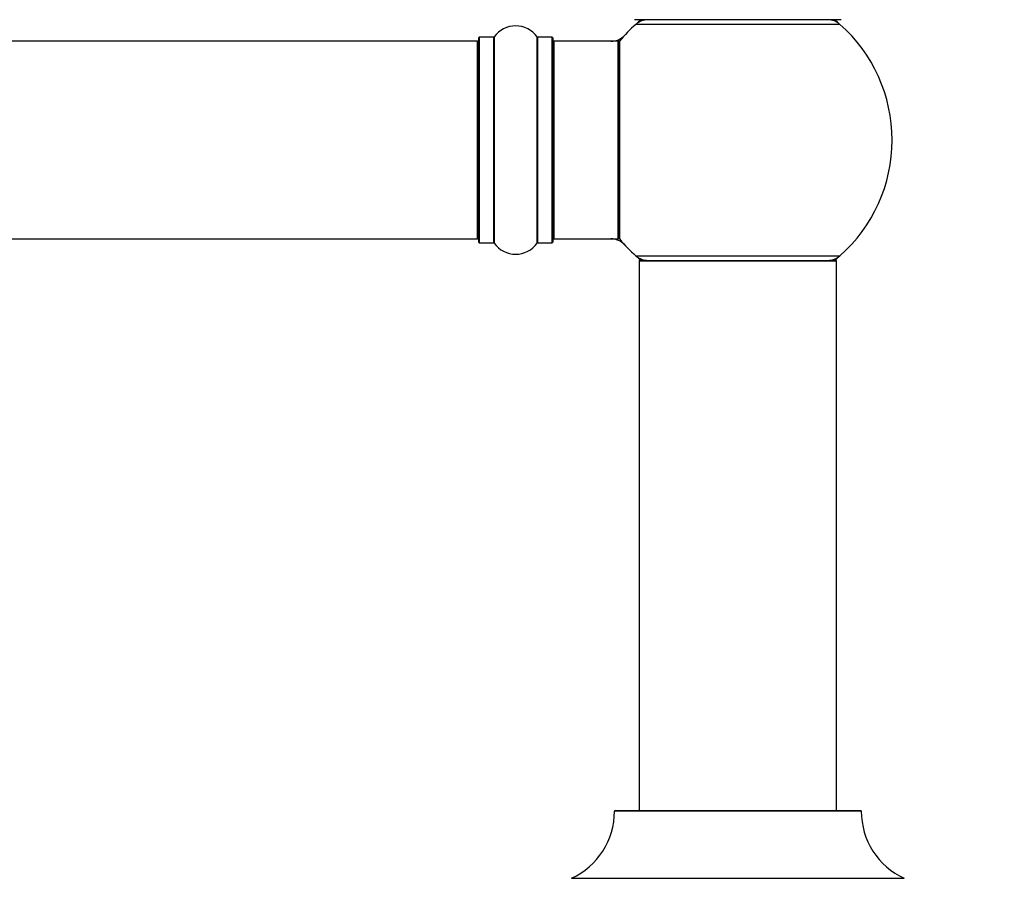
# Model space of a CAD drawing. Units: millimetres. Extents: x 0 to 1575, y 0 to 3671.
# Drawn here: x 1015 to 1175, y 3380 to 3520 of the extents above; entities that cross this region are included whole.
import ezdxf
from ezdxf import colors
from ezdxf.entities.mleader import LeaderData, LeaderLine
from ezdxf.math import Vec2, Vec3

# ---------------------------------------------------------------- set-up
doc = ezdxf.new("R2010")
doc.units = ezdxf.units.MM
doc.layers.add('DV2_Défaut', color=7, linetype='Continuous')
doc.layers.add('Défaut', color=7, linetype='Continuous')

# ---------------------------------------------------------------- blocks, each defined once
blk = doc.blocks.new('_DOT')
at = {"color": 0}
blk.add_line((0, 0), (-1, 0), dxfattribs=at)
at = {"color": 0, "const_width": 0.333}
blk.add_lwpolyline([(-0.1665, 0, 1), (0.1665, 0, 1)], format="xyb", close=True, dxfattribs=at)
blk = doc.blocks.new('SE1')
at = {"layer": 'DV2_Défaut', "color": 7, "linetype": 'Continuous'}
for p, q in [((1148.35, 3519.58), (1114.85, 3519.58)), ((1148.13, 3518.83), (1115.06, 3518.83)), ((1089.6, 3483.53), (1089.6, 3516.63)), ((1089.7, 3516.73), (1089.7, 3483.43)), ((1092.04, 3516.73), (1089.7, 3516.73)), ((1092.04, 3483.43), (1092.04, 3516.73)), ((1092.13, 3516.78), (1092.13, 3483.39)), ((1099.07, 3483.39), (1099.07, 3516.78)), ((1099.15, 3516.73), (1099.15, 3483.43)), ((1101.5, 3516.73), (1099.15, 3516.73)), ((1101.5, 3483.43), (1101.5, 3516.73)), ((1101.6, 3516.63), (1101.6, 3483.53)), ((1089.4, 3516.08), (623.8, 3516.08)), ((1089.4, 3484.08), (1089.4, 3516.08)), ((1101.8, 3516.08), (1101.8, 3484.08)), ((1112.2, 3516.08), (1101.8, 3516.08)), ((1112.2, 3484.08), (1112.2, 3516.08)), ((1112.4, 3484.14), (1112.4, 3516.02)), ((1112.44, 3516.15), (1112.44, 3484.02)), ((623.8, 3484.08), (1089.4, 3484.08)), ((1089.7, 3483.43), (1092.04, 3483.43)), ((1099.15, 3483.43), (1101.5, 3483.43)), ((1101.8, 3484.08), (1112.2, 3484.08)), ((1115.06, 3481.33), (1148.13, 3481.33)), ((1147.6, 3480.48), (1115.6, 3480.48)), ((1115.6, 3480.48), (1115.6, 3391.43)), ((1115.7, 3480.58), (1147.5, 3480.58)), ((1147.6, 3391.43), (1147.6, 3480.48)), ((1151.6, 3391.33), (1111.6, 3391.33)), ((1111.7, 3391.43), (1151.5, 3391.43)), ((1104.66, 3380.46), (1158.54, 3380.46))]:
    blk.add_line(p, q, dxfattribs=at)
for centre, radius, start, end in [((1095.6, 3514.35), 4.24, 34.9821, 145.0179), ((1131.6, 3500.08), 25, 131.4096, 140.0075), ((1117.05, 3516.58), 3, 90, 131.4096), ((1131.6, 3500.08), 25, 128.7394, 131.4096), ((1146.15, 3516.58), 3, 48.5904, 90), ((1131.6, 3500.08), 25, 48.5904, 51.2606), ((1131.6, 3500.08), 25, 0, 48.5904), ((1089.7, 3516.63), 0.1, 90, 180), ((1092.04, 3516.83), 0.1, 270, 325.0179), ((1099.15, 3516.83), 0.1, 214.9821, 270), ((1101.5, 3516.63), 0.1, 0, 90), ((1111.03, 3519.08), 3, 270, 317.2679), ((1089.4, 3515.88), 0.2, 0, 90), ((1101.8, 3515.88), 0.2, 90, 180), ((1112.2, 3515.88), 0.2, 0, 90), ((1112.6, 3516.02), 0.2, 140.0075, 180), ((1131.6, 3500.08), 25, 311.4096, 0), ((1089.4, 3484.28), 0.2, 270, 0), ((1089.7, 3483.53), 0.1, 180, 270), ((1092.04, 3483.33), 0.1, 34.9821, 90), ((1095.6, 3485.82), 4.24, 214.9821, 325.0179), ((1099.15, 3483.33), 0.1, 90, 145.0179), ((1101.5, 3483.53), 0.1, 270, 0), ((1101.8, 3484.28), 0.2, 180, 270), ((1111.03, 3481.08), 3, 42.7321, 90), ((1112.2, 3484.28), 0.2, 270, 0), ((1112.6, 3484.14), 0.2, 180, 219.9925), ((1131.6, 3500.08), 25, 219.9925, 228.5904), ((1117.05, 3483.58), 3, 228.5904, 270), ((1131.6, 3500.08), 25, 228.5904, 231.2606), ((1115.7, 3480.48), 0.1, 90, 180), ((1146.15, 3483.58), 3, 270, 311.4096), ((1131.6, 3500.08), 25, 308.7394, 311.4096), ((1147.5, 3480.48), 0.1, 0, 90), ((1099.6, 3391.34), 12, 294.9267, 359.958), ((1111.7, 3391.33), 0.1, 90, 179.958), ((1151.5, 3391.33), 0.1, 0.042, 90), ((1163.6, 3391.34), 12, 180.042, 245.0733)]:
    blk.add_arc(centre, radius, start, end, dxfattribs=at)

msp = doc.modelspace()

# ---------------------------------------------------------------- block references
at = {"layer": 'Défaut'}
msp.add_blockref('SE1', (0, 0), dxfattribs=at)

# ---------------------------------------------------------------- leaders
at = {"layer": 'Défaut', "color": 7, "linetype": 'Continuous'}
ml = msp.add_multileader_mtext('Standard', dxfattribs=at)
ml.set_content('{\\pxsm0.9;\\fSolid Edge ISO|b1||i0||c0|p34;\\W1.;28/10/2020\\P}', color=256)
ml.set_leader_properties()
ml.set_arrow_properties(name='DOT')
ml.build(insert=Vec2(0, 0))
ml.multileader.update_dxf_attribs({"leader_type": 0, "dogleg_length": 0, "arrow_head_size": 12})
ctx = ml.context
ctx.base_point, ctx.char_height, ctx.arrow_head_size, ctx.landing_gap_size = Vec3(1182.1, 3664.02), 12, 12, 4.2
notes = []
notes.append((ctx, [(0, (0, 0, 0), (0, 0), (1, 0), 1, [])]))
ctx.mtext.insert = Vec3(1184.1, 3670.14)
for ctx, leaders in notes:
    for number, flags, end, landing, length, lines in leaders:
        leader = LeaderData()
        leader.index, (leader.has_last_leader_line, leader.has_dogleg_vector, leader.attachment_direction) = number, flags
        leader.last_leader_point, leader.dogleg_vector, leader.dogleg_length = Vec3(end), Vec3(landing), length
        for number, points, colour, breaks in lines:
            line = LeaderLine()
            line.index, line.vertices, line.color, line.breaks = number, Vec3.list(points), colors.encode_raw_color(colour), breaks
            leader.lines.append(line)
        ctx.leaders.append(leader)

doc.saveas('drawing.dxf')
